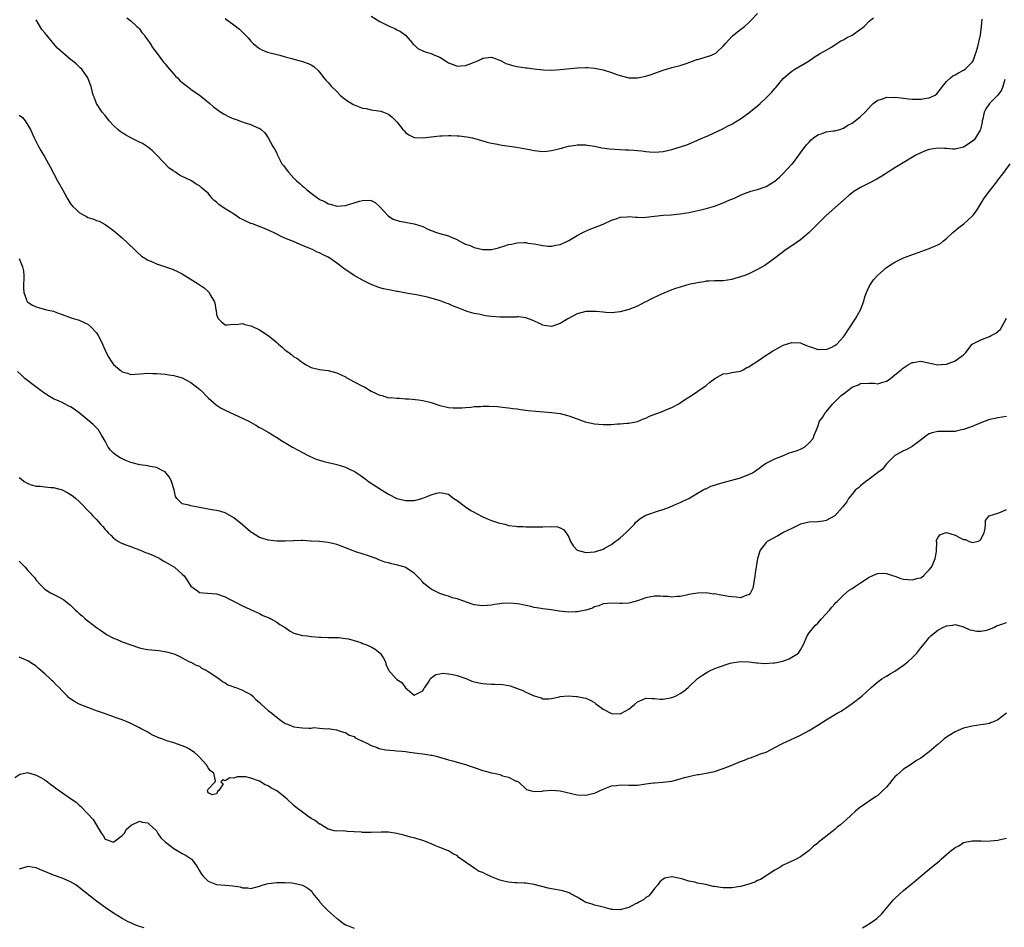
# Model space of a CAD drawing. Units: inches. Extents: x 2598000 to 2601000, y 1503000 to 1506000.
# Drawn here: x 2600289 to 2600518, y 1504999 to 1505211 of the extents above; entities that cross this region are included whole.
import ezdxf

# ---------------------------------------------------------------- set-up
doc = ezdxf.new("R2010")
doc.units = ezdxf.units.IN
doc.header["$MEASUREMENT"] = 0
doc.layers.add('LD25981503_10ft', color=7, linetype='Continuous')

msp = doc.modelspace()

# ---------------------------------------------------------------- linework, layer by layer
at = {"layer": 'LD25981503_10ft'}
for points, elevation in [([(2600371, 1505211.36), (2600373, 1505210.1), (2600375, 1505209.12), (2600375.33, 1505209), (2600376.47, 1505208.47), (2600377, 1505208.19), (2600377.8, 1505207.8), (2600379, 1505206.98), (2600380.67, 1505205), (2600380.81, 1505204.81), (2600381, 1505204.66), (2600381.88, 1505203.88), (2600383.21, 1505203.21), (2600383.79, 1505203), (2600385, 1505202.66), (2600385.63, 1505202.37), (2600387, 1505201.82), (2600388.29, 1505201), (2600389, 1505200.52), (2600390.08, 1505200.08), (2600391, 1505199.76), (2600391.81, 1505199.81), (2600393, 1505199.92), (2600394.46, 1505200.46), (2600395, 1505200.64), (2600395.85, 1505201), (2600396.61, 1505201.39), (2600397, 1505201.57), (2600398.23, 1505201.77), (2600399, 1505201.8), (2600400.76, 1505201.24), (2600401.25, 1505201), (2600402.37, 1505200.37), (2600403, 1505200.23), (2600403.89, 1505199.89), (2600405, 1505199.64), (2600407, 1505199.32), (2600407.31, 1505199.31), (2600409, 1505199.11), (2600411.11, 1505198.89), (2600413, 1505198.82), (2600415, 1505198.95), (2600419, 1505199.37), (2600421, 1505199.44), (2600421.38, 1505199.38), (2600423, 1505199.24), (2600425, 1505198.84), (2600427, 1505198.23), (2600428.22, 1505197.78), (2600429, 1505197.52), (2600431, 1505197.03), (2600433, 1505196.99), (2600435, 1505197.37), (2600436.23, 1505197.77), (2600439, 1505198.83), (2600441, 1505199.42), (2600443, 1505199.92), (2600444.37, 1505200.37), (2600446.05, 1505201), (2600446.75, 1505201.25), (2600447, 1505201.31), (2600448.31, 1505201.69), (2600449, 1505201.87), (2600449.86, 1505202.14), (2600451, 1505202.62), (2600451.24, 1505202.76), (2600451.53, 1505203), (2600453, 1505204.38), (2600453.53, 1505205), (2600455.19, 1505206.81), (2600457, 1505208.28), (2600457.92, 1505209), (2600459, 1505209.93), (2600459.54, 1505210.46), (2600461, 1505211.99)], 8510), ([(2600518.61, 1505196.61), (2600518.15, 1505195), (2600517.84, 1505194.16), (2600516.99, 1505193.01), (2600514.99, 1505191), (2600514.19, 1505189.81), (2600513.76, 1505189), (2600513.47, 1505187.47), (2600513.33, 1505187), (2600513.28, 1505186.72), (2600512.94, 1505185), (2600512.83, 1505184.83), (2600511.78, 1505183), (2600511.42, 1505182.58), (2600511, 1505182.16), (2600509, 1505180.88), (2600507, 1505180.42), (2600506.43, 1505180.43), (2600505, 1505180.52), (2600504.52, 1505180.52), (2600503, 1505180.64), (2600501, 1505180.32), (2600499.9, 1505179.9), (2600499, 1505179.57), (2600497.87, 1505179), (2600494.51, 1505177), (2600493, 1505176.08), (2600491, 1505174.8), (2600489.91, 1505174.09), (2600488.64, 1505173.36), (2600487, 1505172.48), (2600485, 1505171.45), (2600484.21, 1505171), (2600483.46, 1505170.54), (2600483, 1505170.2), (2600482.32, 1505169.68), (2600481, 1505168.55), (2600477, 1505164.94), (2600475, 1505163.03), (2600474.02, 1505161.98), (2600473.01, 1505161), (2600471, 1505159.27), (2600469, 1505157.85), (2600467.69, 1505157), (2600464.99, 1505155), (2600463.87, 1505154.13), (2600462.68, 1505153.32), (2600461, 1505152.34), (2600459, 1505151.38), (2600458.01, 1505151), (2600457.27, 1505150.73), (2600457, 1505150.62), (2600455.73, 1505150.27), (2600455, 1505150.02), (2600453, 1505149.74), (2600452.29, 1505149.71), (2600451, 1505149.71), (2600449.67, 1505149.67), (2600449, 1505149.61), (2600448.49, 1505149.51), (2600447, 1505149.29), (2600445, 1505148.83), (2600443, 1505148.28), (2600441.91, 1505147.91), (2600441, 1505147.62), (2600439.13, 1505146.87), (2600437.75, 1505146.25), (2600436.42, 1505145.58), (2600435, 1505144.85), (2600434.72, 1505144.72), (2600433, 1505143.82), (2600431, 1505143.01), (2600429, 1505142.47), (2600427.68, 1505142.32), (2600427, 1505142.28), (2600425.62, 1505142.38), (2600425, 1505142.39), (2600423.41, 1505142.58), (2600423, 1505142.6), (2600422.57, 1505142.57), (2600421, 1505142.6), (2600419, 1505142.07), (2600416.83, 1505140.83), (2600415, 1505139.76), (2600413, 1505139.12), (2600411.33, 1505139.33), (2600411, 1505139.4), (2600409.92, 1505139.92), (2600408.53, 1505140.53), (2600407, 1505141.08), (2600405.31, 1505141.31), (2600405, 1505141.3), (2600404.74, 1505141.26), (2600403, 1505141.26), (2600402.75, 1505141.25), (2600401, 1505141.29), (2600399, 1505141.45), (2600397.61, 1505141.6), (2600397, 1505141.71), (2600396.08, 1505141.92), (2600395, 1505142.1), (2600393.39, 1505142.61), (2600393, 1505142.71), (2600391, 1505143.52), (2600389.93, 1505143.93), (2600389, 1505144.33), (2600388.49, 1505144.49), (2600387.29, 1505145), (2600386.85, 1505145.15), (2600385, 1505145.67), (2600384.08, 1505145.92), (2600381.58, 1505146.42), (2600381, 1505146.51), (2600379.13, 1505146.87), (2600377.21, 1505147.21), (2600377, 1505147.26), (2600375.51, 1505147.51), (2600373.88, 1505147.88), (2600373, 1505148.1), (2600371, 1505148.86), (2600370.71, 1505149), (2600369, 1505149.9), (2600367.02, 1505151), (2600364.63, 1505152.63), (2600363, 1505153.83), (2600361.35, 1505155), (2600361, 1505155.2), (2600359.79, 1505155.79), (2600359, 1505156.21), (2600358.43, 1505156.43), (2600357.33, 1505157), (2600357.08, 1505157.08), (2600356.74, 1505157.26), (2600355, 1505157.93), (2600352.54, 1505159), (2600351.42, 1505159.42), (2600350.05, 1505160.05), (2600349, 1505160.57), (2600348.21, 1505161), (2600347, 1505161.55), (2600346.12, 1505161.88), (2600343.32, 1505163), (2600343, 1505163.1), (2600341.67, 1505163.67), (2600341, 1505164), (2600340.35, 1505164.35), (2600339.41, 1505165), (2600339, 1505165.24), (2600338.3, 1505165.7), (2600337, 1505166.5), (2600335.51, 1505167.51), (2600335, 1505168.07), (2600334.41, 1505168.41), (2600333.89, 1505169), (2600333, 1505170.12), (2600331.93, 1505171), (2600331.43, 1505171.43), (2600331, 1505171.88), (2600330.24, 1505172.24), (2600329.13, 1505173), (2600328.83, 1505173.17), (2600327, 1505174.06), (2600326.35, 1505174.35), (2600325.42, 1505175), (2600325.14, 1505175.14), (2600325, 1505175.26), (2600323.96, 1505175.96), (2600321.08, 1505179), (2600320.03, 1505180.03), (2600318.93, 1505180.93), (2600317.74, 1505181.74), (2600317, 1505182.05), (2600315, 1505183), (2600313.74, 1505183.74), (2600313, 1505184.16), (2600312.51, 1505184.51), (2600311.97, 1505185), (2600311, 1505185.92), (2600309.97, 1505187), (2600309.56, 1505187.56), (2600309, 1505188.25), (2600308.34, 1505189), (2600307.01, 1505191), (2600306.47, 1505192.47), (2600306.26, 1505193), (2600305.99, 1505194.01), (2600305.74, 1505195), (2600305.55, 1505195.55), (2600304.98, 1505196.98), (2600303.59, 1505199), (2600303.3, 1505199.3), (2600303, 1505199.56), (2600302.27, 1505200.27), (2600301.43, 1505201), (2600301, 1505201.31), (2600297.91, 1505203.91), (2600297.02, 1505205), (2600295.34, 1505207), (2600295.19, 1505207.19), (2600295, 1505207.53), (2600294.29, 1505208.29), (2600293, 1505210.56)], 8480), ([(2600314.11, 1505211), (2600315, 1505210.29), (2600316.41, 1505209), (2600316.7, 1505208.7), (2600317, 1505208.39), (2600317.59, 1505207.59), (2600318.09, 1505207), (2600318.46, 1505206.46), (2600319, 1505205.76), (2600319.54, 1505205), (2600320.1, 1505204.1), (2600320.95, 1505203), (2600322.65, 1505200.65), (2600323, 1505200.27), (2600323.55, 1505199.55), (2600324, 1505199), (2600325, 1505197.86), (2600325.42, 1505197.42), (2600325.85, 1505197), (2600326.41, 1505196.41), (2600327, 1505195.89), (2600328.22, 1505195), (2600329, 1505194.38), (2600331.01, 1505193), (2600332.13, 1505192.13), (2600333.41, 1505191), (2600334.29, 1505190.29), (2600336.01, 1505189), (2600336.61, 1505188.61), (2600337.93, 1505187.93), (2600339, 1505187.47), (2600339.36, 1505187.36), (2600340.35, 1505187), (2600341, 1505186.76), (2600341.4, 1505186.6), (2600343, 1505186.14), (2600344.61, 1505185.39), (2600345, 1505185.26), (2600345.36, 1505185), (2600346.19, 1505184.19), (2600347.03, 1505183.03), (2600348.13, 1505181), (2600348.46, 1505180.46), (2600349, 1505179.43), (2600349.13, 1505179.13), (2600349.16, 1505179), (2600349.32, 1505178.68), (2600350.22, 1505177), (2600350.55, 1505176.55), (2600351.43, 1505175.43), (2600351.73, 1505175), (2600353, 1505173.6), (2600353.62, 1505173), (2600354.39, 1505172.39), (2600355, 1505171.75), (2600355.49, 1505171.49), (2600355.9, 1505171), (2600357, 1505170.14), (2600358.59, 1505169), (2600358.84, 1505168.84), (2600359, 1505168.7), (2600360.21, 1505168.21), (2600361, 1505167.67), (2600361.55, 1505167.55), (2600363, 1505167.13), (2600365, 1505167.28), (2600367, 1505167.88), (2600368.31, 1505168.31), (2600369, 1505168.47), (2600370.54, 1505168.54), (2600371, 1505168.44), (2600371.93, 1505167.93), (2600372.91, 1505167), (2600373, 1505166.93), (2600373.92, 1505165.92), (2600374.77, 1505165), (2600375, 1505164.82), (2600376.11, 1505164.11), (2600377.61, 1505163.61), (2600379, 1505163.35), (2600379.31, 1505163.31), (2600381, 1505163), (2600383, 1505162.4), (2600384.23, 1505161.77), (2600386.23, 1505161), (2600387, 1505160.72), (2600389, 1505160.2), (2600389.79, 1505159.79), (2600391, 1505159.35), (2600391.19, 1505159.19), (2600393, 1505158.29), (2600394.03, 1505157.97), (2600395, 1505157.5), (2600397, 1505157.04), (2600399, 1505157), (2600400.63, 1505157.37), (2600402.15, 1505157.85), (2600403, 1505158.19), (2600403.7, 1505158.3), (2600405, 1505158.61), (2600406.66, 1505158.66), (2600407, 1505158.63), (2600407.47, 1505158.53), (2600409, 1505158.37), (2600409.85, 1505158.15), (2600411, 1505157.97), (2600412.18, 1505157.82), (2600413, 1505157.78), (2600414.01, 1505158.01), (2600415, 1505158.17), (2600415.59, 1505158.41), (2600417, 1505159.13), (2600419, 1505160.29), (2600420.31, 1505161), (2600420.77, 1505161.23), (2600422.16, 1505161.84), (2600423, 1505162.14), (2600423.6, 1505162.4), (2600425, 1505162.93), (2600427, 1505163.83), (2600428.26, 1505164.26), (2600429, 1505164.54), (2600430.65, 1505164.65), (2600431, 1505164.72), (2600432.54, 1505164.54), (2600433, 1505164.57), (2600434.51, 1505164.51), (2600435, 1505164.54), (2600437, 1505164.76), (2600439, 1505165.02), (2600440.87, 1505165.13), (2600443, 1505165.31), (2600445, 1505165.64), (2600447.77, 1505166.23), (2600449.37, 1505166.63), (2600451, 1505167.15), (2600453, 1505167.87), (2600454.57, 1505168.57), (2600455, 1505168.73), (2600455.61, 1505169), (2600456.56, 1505169.44), (2600457, 1505169.69), (2600457.94, 1505170.06), (2600459.41, 1505170.59), (2600461, 1505170.98), (2600463, 1505171.67), (2600465, 1505172.92), (2600466.11, 1505173.89), (2600467, 1505174.7), (2600469, 1505176.86), (2600469.12, 1505177), (2600470.63, 1505179), (2600471, 1505179.55), (2600472.1, 1505181), (2600472.5, 1505181.5), (2600473, 1505182.05), (2600473.47, 1505182.53), (2600474.06, 1505183), (2600475, 1505183.72), (2600476.08, 1505184.08), (2600477, 1505184.45), (2600478.63, 1505184.63), (2600479, 1505184.7), (2600480.15, 1505185), (2600481, 1505185.26), (2600482.02, 1505185.98), (2600483, 1505186.46), (2600483.31, 1505186.69), (2600483.77, 1505187), (2600485, 1505188.03), (2600486.08, 1505189), (2600487.43, 1505190.57), (2600487.94, 1505191), (2600489, 1505191.84), (2600490.14, 1505192.14), (2600491, 1505192.51), (2600492.46, 1505192.46), (2600493, 1505192.53), (2600494.34, 1505192.34), (2600495, 1505192.29), (2600496.15, 1505192.15), (2600497, 1505192.07), (2600498.07, 1505192.07), (2600499, 1505192.05), (2600500.31, 1505192.31), (2600501, 1505192.37), (2600502.33, 1505193), (2600502.72, 1505193.28), (2600503, 1505193.59), (2600503.62, 1505194.38), (2600504.06, 1505195), (2600505, 1505196.15), (2600505.92, 1505197), (2600506.52, 1505197.48), (2600507, 1505197.72), (2600507.8, 1505198.2), (2600509, 1505198.77), (2600509.35, 1505199), (2600511, 1505200.64), (2600511.22, 1505201), (2600511.65, 1505202.35), (2600511.92, 1505203), (2600512.29, 1505204.29), (2600512.92, 1505207), (2600513.16, 1505209), (2600513.32, 1505210.68)], 8490), ([(2600337, 1505210.82), (2600339, 1505209.34), (2600340.31, 1505208.31), (2600341.36, 1505207.36), (2600342.34, 1505206.34), (2600343, 1505205.52), (2600343.49, 1505205), (2600344.33, 1505204.33), (2600345, 1505203.83), (2600345.54, 1505203.54), (2600346.88, 1505203), (2600349.72, 1505202.28), (2600351, 1505201.9), (2600352.5, 1505201.5), (2600353, 1505201.35), (2600354.44, 1505201), (2600355, 1505200.82), (2600356.33, 1505200.33), (2600357, 1505200.01), (2600357.63, 1505199.63), (2600358.68, 1505198.68), (2600359, 1505198.35), (2600360, 1505197), (2600360.44, 1505196.44), (2600361, 1505195.91), (2600361.76, 1505195), (2600363, 1505193.79), (2600363.76, 1505193), (2600364.4, 1505192.4), (2600365.58, 1505191.58), (2600366.52, 1505191), (2600366.81, 1505190.81), (2600367, 1505190.72), (2600367.42, 1505190.58), (2600369, 1505189.98), (2600369.83, 1505189.83), (2600371, 1505189.58), (2600372.71, 1505189.29), (2600373.23, 1505189.23), (2600373.89, 1505189), (2600374.68, 1505188.68), (2600375, 1505188.51), (2600375.87, 1505187.87), (2600376.77, 1505187), (2600377, 1505186.75), (2600378.39, 1505185), (2600378.65, 1505184.65), (2600379, 1505184.3), (2600379.76, 1505183.76), (2600381, 1505183.13), (2600381.11, 1505183.11), (2600383.07, 1505183.07), (2600385, 1505183.3), (2600387, 1505183.46), (2600387.52, 1505183.52), (2600389, 1505183.54), (2600389.59, 1505183.59), (2600391, 1505183.53), (2600391.52, 1505183.52), (2600393.28, 1505183.28), (2600394.59, 1505183), (2600395.13, 1505182.87), (2600398.04, 1505182.04), (2600399, 1505181.82), (2600400.46, 1505181.54), (2600401, 1505181.42), (2600404.87, 1505180.87), (2600406.57, 1505180.57), (2600407, 1505180.47), (2600408.23, 1505180.23), (2600409, 1505180.05), (2600411, 1505179.84), (2600411.89, 1505179.89), (2600413, 1505180.07), (2600414.37, 1505180.37), (2600415, 1505180.58), (2600416.93, 1505181.07), (2600418.66, 1505181.34), (2600419, 1505181.37), (2600420.61, 1505181.39), (2600421, 1505181.38), (2600421.32, 1505181.32), (2600423, 1505181.07), (2600424.72, 1505180.72), (2600426.49, 1505180.49), (2600429, 1505180.31), (2600430.27, 1505180.27), (2600431, 1505180.2), (2600432.18, 1505180.18), (2600433, 1505180.06), (2600434.01, 1505180.01), (2600435, 1505179.82), (2600435.79, 1505179.79), (2600437, 1505179.67), (2600439, 1505179.87), (2600441, 1505180.35), (2600443.26, 1505181), (2600444.56, 1505181.44), (2600446.13, 1505182.13), (2600447, 1505182.5), (2600447.32, 1505182.68), (2600449.6, 1505183.6), (2600452.88, 1505185.12), (2600453, 1505185.17), (2600454.15, 1505185.85), (2600455, 1505186.24), (2600455.46, 1505186.54), (2600457, 1505187.45), (2600459, 1505188.89), (2600461, 1505190.5), (2600461.57, 1505191), (2600463, 1505192.35), (2600464.32, 1505193.68), (2600465, 1505194.52), (2600465.24, 1505194.76), (2600467, 1505196.83), (2600468.12, 1505197.88), (2600469, 1505198.58), (2600469.66, 1505199), (2600473, 1505200.99), (2600474.2, 1505201.8), (2600475.42, 1505202.58), (2600478.19, 1505204.19), (2600479, 1505204.68), (2600480.39, 1505205.61), (2600481, 1505205.86), (2600481.7, 1505206.3), (2600483.02, 1505206.98), (2600485, 1505208.35), (2600485.81, 1505209), (2600487, 1505210.23), (2600488.01, 1505211)], 8500), ([(2600289, 1505188.35), (2600289.77, 1505187.77), (2600290.44, 1505187), (2600291.61, 1505185), (2600292.51, 1505183), (2600293.34, 1505181.34), (2600294.06, 1505180.06), (2600295, 1505178.52), (2600296.24, 1505176.24), (2600297.97, 1505173), (2600299.09, 1505171), (2600300.18, 1505169), (2600301, 1505167.68), (2600301.52, 1505167), (2600302.31, 1505166.31), (2600303, 1505165.65), (2600304.08, 1505165), (2600304.69, 1505164.69), (2600305, 1505164.5), (2600306.18, 1505164.18), (2600307, 1505163.77), (2600307.61, 1505163.61), (2600309, 1505162.88), (2600311, 1505161.47), (2600311.56, 1505161), (2600313, 1505159.74), (2600315.89, 1505157), (2600316.44, 1505156.44), (2600317.5, 1505155.5), (2600318.28, 1505155), (2600319, 1505154.57), (2600319.7, 1505154.3), (2600321, 1505153.67), (2600324.5, 1505152.5), (2600325, 1505152.3), (2600325.91, 1505151.91), (2600327, 1505151.35), (2600327.61, 1505151), (2600330.71, 1505149), (2600332.07, 1505148.07), (2600333.13, 1505147.13), (2600333.25, 1505147), (2600333.53, 1505146.47), (2600334.46, 1505145), (2600334.62, 1505144.62), (2600334.81, 1505143), (2600334.86, 1505142.86), (2600335, 1505141.91), (2600335.28, 1505141), (2600336.16, 1505140.16), (2600337, 1505139.48), (2600337.44, 1505139.44), (2600339, 1505139.64), (2600339.58, 1505139.58), (2600341, 1505139.75), (2600341.54, 1505139.54), (2600343, 1505139.25), (2600343.18, 1505139.18), (2600345, 1505138.33), (2600347, 1505136.96), (2600348.1, 1505136.1), (2600349, 1505135.33), (2600349.19, 1505135.19), (2600349.4, 1505135), (2600350.27, 1505134.27), (2600351, 1505133.58), (2600351.84, 1505133), (2600352.5, 1505132.5), (2600353, 1505132.04), (2600353.68, 1505131.68), (2600355, 1505130.66), (2600355.83, 1505130.17), (2600357, 1505129.52), (2600359, 1505129.09), (2600359.68, 1505129), (2600361, 1505128.86), (2600363, 1505128.28), (2600365, 1505127.32), (2600365.2, 1505127.2), (2600367, 1505126.23), (2600369, 1505125.18), (2600369.42, 1505125), (2600370.41, 1505124.41), (2600371, 1505124.01), (2600373, 1505123.11), (2600373.52, 1505123), (2600375, 1505122.48), (2600375.47, 1505122.53), (2600377, 1505122.35), (2600377.63, 1505122.37), (2600379, 1505122.23), (2600379.79, 1505122.21), (2600382, 1505122), (2600383, 1505121.88), (2600385, 1505121.38), (2600387, 1505120.67), (2600388.35, 1505120.35), (2600389, 1505120.21), (2600390.12, 1505120.12), (2600392.14, 1505120.14), (2600393, 1505120.24), (2600394.31, 1505120.31), (2600395, 1505120.41), (2600396.47, 1505120.47), (2600397, 1505120.5), (2600398.5, 1505120.5), (2600400.42, 1505120.42), (2600401, 1505120.34), (2600402.22, 1505120.22), (2600403, 1505120.13), (2600403.98, 1505119.98), (2600405, 1505119.87), (2600405.75, 1505119.75), (2600407.54, 1505119.54), (2600409.36, 1505119.36), (2600413, 1505119.06), (2600415, 1505118.79), (2600417, 1505118.29), (2600419, 1505117.57), (2600420.87, 1505116.87), (2600423, 1505116.37), (2600425, 1505116.22), (2600426.27, 1505116.27), (2600427, 1505116.27), (2600428.39, 1505116.39), (2600429, 1505116.41), (2600430.58, 1505116.58), (2600431, 1505116.58), (2600433, 1505116.97), (2600434.45, 1505117.55), (2600435, 1505117.75), (2600435.84, 1505118.16), (2600439, 1505119.35), (2600439.64, 1505119.64), (2600441, 1505120.21), (2600442.48, 1505121), (2600443, 1505121.3), (2600444, 1505122), (2600445, 1505122.6), (2600445.23, 1505122.77), (2600445.61, 1505123), (2600448.56, 1505125), (2600449, 1505125.34), (2600449.88, 1505126.12), (2600451.04, 1505127), (2600453, 1505128.08), (2600454.11, 1505128.11), (2600455, 1505128.35), (2600456.59, 1505128.59), (2600457, 1505128.7), (2600457.65, 1505129), (2600458.5, 1505129.5), (2600459, 1505129.71), (2600459.74, 1505130.26), (2600460.96, 1505131), (2600463, 1505132.4), (2600463.98, 1505133), (2600464.59, 1505133.41), (2600465, 1505133.65), (2600465.9, 1505134.1), (2600467, 1505134.7), (2600469, 1505135.36), (2600471, 1505135.26), (2600471.62, 1505135), (2600473, 1505134.45), (2600473.82, 1505134.18), (2600475, 1505133.7), (2600476.21, 1505133.79), (2600477, 1505133.73), (2600478.3, 1505134.3), (2600479, 1505134.63), (2600479.21, 1505134.79), (2600479.44, 1505135), (2600481, 1505136.65), (2600481.27, 1505137), (2600481.92, 1505138.08), (2600482.6, 1505139), (2600483.88, 1505141), (2600484.25, 1505141.75), (2600484.96, 1505143), (2600485.74, 1505145), (2600485.97, 1505146.03), (2600486.38, 1505147), (2600487, 1505148.39), (2600487.35, 1505149), (2600488.04, 1505149.96), (2600489, 1505151.07), (2600491, 1505152.82), (2600492.32, 1505153.68), (2600493, 1505154.1), (2600493.59, 1505154.41), (2600495, 1505155.06), (2600501, 1505157.25), (2600501.48, 1505157.48), (2600503, 1505158.09), (2600503.58, 1505158.42), (2600504.27, 1505159), (2600505, 1505159.56), (2600506.49, 1505161), (2600507.88, 1505162.12), (2600509.01, 1505162.99), (2600511, 1505164.76), (2600511.22, 1505165), (2600511.99, 1505166.01), (2600512.61, 1505167), (2600513.81, 1505169), (2600515, 1505170.64), (2600516.94, 1505173.06), (2600517, 1505173.15), (2600518.42, 1505175), (2600519.84, 1505177)], 8470), ([(2600289, 1505154.95), (2600289.82, 1505153), (2600290.02, 1505152.02), (2600290.09, 1505151), (2600290.07, 1505150.07), (2600290.02, 1505149), (2600290.03, 1505148.03), (2600290.08, 1505147), (2600290.74, 1505145.26), (2600290.82, 1505145), (2600291, 1505144.78), (2600292.08, 1505144.08), (2600293, 1505143.63), (2600293.48, 1505143.48), (2600295.37, 1505143), (2600297, 1505142.62), (2600297.68, 1505142.32), (2600299, 1505141.89), (2600301.09, 1505141.09), (2600303, 1505140.53), (2600305, 1505139.6), (2600305.72, 1505139), (2600307, 1505137.61), (2600307.41, 1505137), (2600307.94, 1505135.94), (2600308.43, 1505135), (2600309.17, 1505133.17), (2600309.87, 1505131.87), (2600310.41, 1505131), (2600311, 1505130.23), (2600312.42, 1505129), (2600312.76, 1505128.76), (2600313, 1505128.53), (2600314.22, 1505128.22), (2600315, 1505127.91), (2600318.1, 1505128.1), (2600319, 1505128.23), (2600320.12, 1505128.13), (2600321, 1505128.16), (2600322.02, 1505128.02), (2600323, 1505127.96), (2600323.85, 1505127.85), (2600325, 1505127.67), (2600325.54, 1505127.54), (2600327, 1505127.1), (2600329, 1505126.05), (2600331, 1505124.45), (2600331.75, 1505123.75), (2600332.46, 1505123), (2600333, 1505122.5), (2600334.87, 1505120.87), (2600336.08, 1505120.08), (2600337, 1505119.56), (2600341.53, 1505117.53), (2600342.51, 1505117), (2600344.12, 1505116.12), (2600345, 1505115.59), (2600345.39, 1505115.39), (2600347, 1505114.47), (2600349, 1505113.24), (2600350.37, 1505112.37), (2600352.68, 1505111), (2600355, 1505109.75), (2600356.35, 1505109), (2600356.78, 1505108.78), (2600358.17, 1505108.17), (2600359.71, 1505107.71), (2600361, 1505107.4), (2600361.35, 1505107.35), (2600363, 1505106.97), (2600365, 1505106.35), (2600366.29, 1505105.71), (2600367, 1505105.4), (2600368.47, 1505104.47), (2600369.62, 1505103.62), (2600370.4, 1505103), (2600372.28, 1505101.72), (2600373.37, 1505101), (2600374.39, 1505100.39), (2600375, 1505099.99), (2600377, 1505098.98), (2600379, 1505098.53), (2600379.48, 1505098.52), (2600381, 1505098.57), (2600381.39, 1505098.61), (2600382.78, 1505099), (2600383, 1505099.07), (2600385, 1505099.88), (2600386.23, 1505100.23), (2600387, 1505100.41), (2600388.2, 1505100.2), (2600389, 1505100), (2600389.53, 1505099.53), (2600390.26, 1505099), (2600391, 1505098.53), (2600393, 1505097.08), (2600394.22, 1505096.22), (2600395, 1505095.81), (2600395.51, 1505095.51), (2600397, 1505094.73), (2600398.21, 1505094.21), (2600399, 1505093.9), (2600400.63, 1505093.37), (2600402.16, 1505093), (2600402.82, 1505092.82), (2600403, 1505092.75), (2600404.58, 1505092.58), (2600405, 1505092.46), (2600406.47, 1505092.47), (2600407, 1505092.44), (2600408.43, 1505092.43), (2600409, 1505092.45), (2600410.41, 1505092.41), (2600411, 1505092.44), (2600413, 1505092.47), (2600414.39, 1505092.39), (2600415, 1505092.21), (2600415.78, 1505091.78), (2600416.38, 1505091), (2600417, 1505090.02), (2600417.46, 1505089), (2600418.02, 1505088.02), (2600419, 1505086.99), (2600421, 1505086.43), (2600423, 1505086.61), (2600423.32, 1505086.68), (2600425, 1505087.2), (2600425.49, 1505087.49), (2600427, 1505088.31), (2600427.86, 1505089), (2600428.53, 1505089.47), (2600429, 1505089.85), (2600430.32, 1505091), (2600432.31, 1505093), (2600432.59, 1505093.41), (2600433, 1505093.84), (2600433.62, 1505094.38), (2600435, 1505095.12), (2600438.19, 1505096.19), (2600439, 1505096.45), (2600440.47, 1505097), (2600442.21, 1505097.79), (2600443, 1505098.09), (2600443.6, 1505098.4), (2600445, 1505099.01), (2600447, 1505100.26), (2600448.36, 1505101), (2600448.76, 1505101.24), (2600449, 1505101.3), (2600450.13, 1505101.86), (2600451, 1505102.1), (2600451.63, 1505102.37), (2600453, 1505102.74), (2600455, 1505103.25), (2600457, 1505103.82), (2600458.38, 1505104.38), (2600459, 1505104.58), (2600459.85, 1505105), (2600460.54, 1505105.46), (2600461.65, 1505106.35), (2600462.62, 1505107), (2600463, 1505107.28), (2600463.45, 1505107.45), (2600465, 1505108.29), (2600467.03, 1505109), (2600468.37, 1505109.63), (2600469, 1505109.8), (2600470.23, 1505110.23), (2600471, 1505110.54), (2600471.96, 1505111), (2600473, 1505111.98), (2600473.96, 1505113), (2600474.2, 1505113.8), (2600474.7, 1505115), (2600475, 1505115.78), (2600475.41, 1505117), (2600476.12, 1505117.88), (2600476.78, 1505119), (2600477, 1505119.23), (2600478.46, 1505121), (2600479, 1505121.55), (2600480.5, 1505123), (2600481, 1505123.41), (2600483, 1505124.92), (2600483.18, 1505125), (2600484.5, 1505125.5), (2600485, 1505125.79), (2600487, 1505125.88), (2600488.15, 1505125.85), (2600489, 1505125.74), (2600489.94, 1505126.06), (2600491, 1505126.32), (2600491.39, 1505126.61), (2600491.98, 1505127), (2600493, 1505127.79), (2600494.47, 1505129), (2600494.74, 1505129.26), (2600495.91, 1505130.09), (2600497, 1505130.67), (2600497.27, 1505130.73), (2600499, 1505131.01), (2600501.53, 1505130.47), (2600503, 1505130.14), (2600503.77, 1505130.23), (2600505, 1505130.34), (2600506.87, 1505131), (2600507, 1505131.06), (2600509, 1505132.48), (2600509.52, 1505133), (2600511.01, 1505135), (2600513, 1505136), (2600515, 1505136.77), (2600515.42, 1505137), (2600516.47, 1505137.53), (2600517.55, 1505138.45), (2600517.93, 1505139), (2600518.97, 1505141)], 8460), ([(2600519, 1505118.09), (2600517, 1505117.83), (2600516.33, 1505117.67), (2600515, 1505117.39), (2600513, 1505116.65), (2600511, 1505115.8), (2600509, 1505115.09), (2600508.52, 1505115), (2600507.28, 1505114.72), (2600507, 1505114.64), (2600505.37, 1505114.63), (2600505, 1505114.62), (2600503.37, 1505114.63), (2600503, 1505114.61), (2600501.66, 1505114.34), (2600501, 1505114.07), (2600500.31, 1505113.69), (2600499.5, 1505113), (2600497.62, 1505111.62), (2600497, 1505111.15), (2600495.65, 1505110.35), (2600495, 1505110.09), (2600493.11, 1505109.11), (2600492.94, 1505109), (2600491, 1505107.07), (2600490.13, 1505105.87), (2600489, 1505105.07), (2600488.93, 1505105), (2600487, 1505103.54), (2600486.25, 1505103), (2600485, 1505101.99), (2600484.49, 1505101.51), (2600483.84, 1505101), (2600483, 1505100), (2600482.2, 1505099), (2600481.8, 1505098.2), (2600481, 1505097.3), (2600480.77, 1505097), (2600479.02, 1505094.98), (2600477, 1505093.89), (2600476.27, 1505093.73), (2600475, 1505093.6), (2600473, 1505093.51), (2600471, 1505093.06), (2600469, 1505092.03), (2600467, 1505091.06), (2600466.85, 1505091), (2600465.72, 1505090.28), (2600464.4, 1505089.6), (2600463.27, 1505089), (2600463, 1505088.73), (2600461.63, 1505087), (2600460.97, 1505085.03), (2600460.41, 1505081.59), (2600460.38, 1505081), (2600460.05, 1505079), (2600459.87, 1505078.13), (2600459.35, 1505077), (2600459, 1505076.58), (2600458.49, 1505076.49), (2600457, 1505075.88), (2600456.05, 1505076.05), (2600455, 1505076.08), (2600454.21, 1505076.21), (2600453, 1505076.45), (2600452.47, 1505076.47), (2600451, 1505076.78), (2600450.76, 1505076.76), (2600449, 1505077), (2600447, 1505076.97), (2600445, 1505076.65), (2600444.47, 1505076.47), (2600443, 1505076.21), (2600442.16, 1505076.16), (2600441, 1505076.05), (2600440.2, 1505076.2), (2600439, 1505076.2), (2600438.28, 1505076.28), (2600437, 1505076.26), (2600436.12, 1505076.12), (2600435, 1505075.9), (2600433.27, 1505075.27), (2600433, 1505075.16), (2600431.31, 1505074.69), (2600431, 1505074.65), (2600429.43, 1505074.57), (2600429, 1505074.57), (2600427, 1505074.65), (2600425, 1505074.45), (2600423.99, 1505074.01), (2600423, 1505073.78), (2600422.52, 1505073.48), (2600420.97, 1505073.03), (2600419, 1505072.6), (2600418.62, 1505072.62), (2600417, 1505072.55), (2600414.78, 1505072.78), (2600412.94, 1505073.06), (2600411, 1505073.29), (2600410.61, 1505073.39), (2600409, 1505073.61), (2600408.15, 1505073.85), (2600407, 1505074.07), (2600405.6, 1505074.4), (2600405, 1505074.48), (2600403.36, 1505074.64), (2600401.46, 1505074.54), (2600401, 1505074.46), (2600399.71, 1505074.29), (2600399, 1505074.14), (2600397, 1505073.99), (2600395, 1505074.22), (2600393, 1505074.91), (2600392.79, 1505075), (2600391, 1505075.62), (2600389.9, 1505075.9), (2600389, 1505076.23), (2600388.38, 1505076.38), (2600387, 1505076.89), (2600385, 1505077.89), (2600383.54, 1505079), (2600383.25, 1505079.25), (2600383, 1505079.51), (2600382.3, 1505080.3), (2600381, 1505081.63), (2600379, 1505082.96), (2600378.88, 1505083), (2600377.43, 1505083.43), (2600375.78, 1505083.78), (2600375, 1505084.02), (2600374.18, 1505084.18), (2600373, 1505084.68), (2600372.75, 1505084.75), (2600372.14, 1505085), (2600371, 1505085.43), (2600370.35, 1505085.65), (2600367.42, 1505086.58), (2600367, 1505086.73), (2600366.81, 1505086.81), (2600365, 1505087.5), (2600363, 1505088.29), (2600361, 1505088.77), (2600358.96, 1505088.96), (2600357, 1505089.1), (2600356.9, 1505089.1), (2600355, 1505089.22), (2600354.8, 1505089.2), (2600353, 1505089.19), (2600352.83, 1505089.17), (2600351, 1505089.1), (2600349, 1505089.1), (2600347, 1505089.32), (2600346.52, 1505089.48), (2600345, 1505089.94), (2600343.25, 1505091), (2600343, 1505091.18), (2600341, 1505092.86), (2600339, 1505094.5), (2600337, 1505095.69), (2600335.95, 1505095.95), (2600335, 1505096.24), (2600334.32, 1505096.32), (2600333, 1505096.52), (2600331, 1505096.9), (2600329, 1505097.31), (2600328.52, 1505097.48), (2600327, 1505097.78), (2600325.76, 1505099), (2600325.45, 1505099.45), (2600325.09, 1505101), (2600324.5, 1505103), (2600324.01, 1505104.01), (2600323.2, 1505105), (2600323, 1505105.21), (2600322.62, 1505105.38), (2600321, 1505106.27), (2600319.52, 1505106.48), (2600319, 1505106.61), (2600317.14, 1505106.86), (2600315, 1505107.42), (2600313.86, 1505107.86), (2600313, 1505108.24), (2600312.5, 1505108.5), (2600311.68, 1505109), (2600311, 1505109.54), (2600310.3, 1505110.3), (2600309.76, 1505111), (2600309, 1505112.36), (2600308.79, 1505112.79), (2600308.09, 1505113.91), (2600307.46, 1505115), (2600307.25, 1505115.25), (2600307, 1505115.51), (2600306.22, 1505116.22), (2600305.34, 1505117), (2600303, 1505118.99), (2600301.83, 1505119.83), (2600301, 1505120.34), (2600300.55, 1505120.55), (2600299.72, 1505121), (2600299, 1505121.34), (2600298.3, 1505121.7), (2600297, 1505122.27), (2600295.71, 1505123), (2600295.28, 1505123.28), (2600295, 1505123.49), (2600294.1, 1505124.1), (2600292.88, 1505125), (2600290.36, 1505127), (2600289.66, 1505127.66), (2600288.6, 1505128.6)], 8450), ([(2600289, 1505103.87), (2600289.52, 1505103.52), (2600290.2, 1505103), (2600291, 1505102.5), (2600291.79, 1505102.21), (2600293, 1505101.87), (2600293.89, 1505101.88), (2600295, 1505101.72), (2600296.41, 1505101.59), (2600297, 1505101.59), (2600299, 1505101.05), (2600300.37, 1505100.37), (2600301, 1505099.98), (2600301.57, 1505099.57), (2600302.24, 1505099), (2600303, 1505098.29), (2600305.62, 1505095.61), (2600306.16, 1505095), (2600307, 1505094.1), (2600307.94, 1505093), (2600308.46, 1505092.46), (2600309, 1505091.82), (2600309.41, 1505091.41), (2600309.75, 1505091), (2600310.4, 1505090.4), (2600311, 1505089.78), (2600312.14, 1505089), (2600312.69, 1505088.69), (2600314.12, 1505088.12), (2600315, 1505087.86), (2600315.59, 1505087.59), (2600317, 1505087.09), (2600317.05, 1505087.05), (2600318.44, 1505086.44), (2600319, 1505086.28), (2600320.27, 1505085.73), (2600321.77, 1505085), (2600322.53, 1505084.53), (2600323, 1505084.27), (2600325.2, 1505083), (2600327, 1505081.37), (2600327.44, 1505081), (2600328.09, 1505080.09), (2600329, 1505078.6), (2600330.53, 1505077.47), (2600331, 1505077.11), (2600331.87, 1505077), (2600335, 1505076.77), (2600337, 1505076.12), (2600337.72, 1505075.72), (2600339.09, 1505075), (2600341, 1505074.04), (2600344.46, 1505072.46), (2600345, 1505072.22), (2600345.79, 1505071.79), (2600347, 1505071.32), (2600347.2, 1505071.2), (2600347.63, 1505071), (2600349, 1505070.21), (2600349.7, 1505069.7), (2600350.93, 1505069), (2600352.14, 1505068.14), (2600353, 1505067.64), (2600355, 1505067.1), (2600356.11, 1505067), (2600357, 1505066.88), (2600359, 1505066.68), (2600359.31, 1505066.69), (2600361, 1505066.63), (2600361.33, 1505066.67), (2600363.35, 1505066.65), (2600365, 1505066.42), (2600365.71, 1505066.29), (2600367, 1505065.92), (2600368.57, 1505065.43), (2600369, 1505065.27), (2600369.72, 1505065), (2600370.63, 1505064.63), (2600371, 1505064.42), (2600371.95, 1505063.95), (2600373.07, 1505063), (2600373.84, 1505061.84), (2600374.31, 1505061), (2600374.45, 1505060.45), (2600375, 1505059.1), (2600375.06, 1505059), (2600376.85, 1505057), (2600376.94, 1505056.94), (2600377, 1505056.88), (2600378.15, 1505056.15), (2600379, 1505054.94), (2600379.56, 1505054.44), (2600381, 1505053.22), (2600383, 1505054.18), (2600383.28, 1505054.72), (2600383.51, 1505055), (2600384.47, 1505056.47), (2600384.76, 1505057), (2600384.86, 1505057.14), (2600385, 1505057.2), (2600386.02, 1505057.98), (2600387, 1505058.18), (2600387.71, 1505058.29), (2600389, 1505058.2), (2600389.99, 1505058.01), (2600391, 1505057.76), (2600393.25, 1505057), (2600394.48, 1505056.48), (2600396.06, 1505056.06), (2600397, 1505055.92), (2600397.86, 1505055.86), (2600399, 1505055.79), (2600399.8, 1505055.8), (2600401.7, 1505055.7), (2600403.37, 1505055.37), (2600406.31, 1505054.31), (2600407, 1505053.89), (2600408.94, 1505053.06), (2600410.59, 1505052.59), (2600411, 1505052.34), (2600412.38, 1505052.38), (2600413, 1505052.45), (2600414.84, 1505052.84), (2600415, 1505052.91), (2600416.97, 1505053.03), (2600418.85, 1505052.85), (2600419, 1505052.87), (2600420.54, 1505052.54), (2600421, 1505052.47), (2600422.02, 1505052.02), (2600423, 1505051.47), (2600423.27, 1505051.27), (2600423.58, 1505051), (2600425, 1505049.95), (2600426.94, 1505048.94), (2600427, 1505048.92), (2600429, 1505048.86), (2600429.31, 1505049), (2600431, 1505049.97), (2600431.59, 1505050.41), (2600432.3, 1505051), (2600433, 1505051.66), (2600434.12, 1505052.12), (2600435, 1505052.51), (2600436.41, 1505052.41), (2600437, 1505052.4), (2600438.28, 1505052.28), (2600439, 1505052.26), (2600441, 1505052.62), (2600441.86, 1505053), (2600443, 1505053.61), (2600443.85, 1505054.15), (2600444.84, 1505055), (2600447, 1505057.09), (2600448.16, 1505057.84), (2600449, 1505058.44), (2600449.4, 1505058.6), (2600450.13, 1505059), (2600451.65, 1505059.65), (2600454.64, 1505060.64), (2600455, 1505060.72), (2600457, 1505061.02), (2600459, 1505060.97), (2600460.73, 1505060.73), (2600461, 1505060.75), (2600462.6, 1505060.6), (2600464.73, 1505060.73), (2600465, 1505060.75), (2600466.85, 1505061.15), (2600468.36, 1505061.64), (2600469, 1505062.02), (2600470.5, 1505063), (2600471, 1505063.75), (2600471.68, 1505065), (2600472.53, 1505067), (2600473, 1505067.69), (2600474.03, 1505069), (2600474.49, 1505069.51), (2600475, 1505070), (2600475.89, 1505071), (2600477.72, 1505073), (2600478.28, 1505073.72), (2600479, 1505074.46), (2600479.25, 1505074.75), (2600479.54, 1505075), (2600481, 1505076.52), (2600482.36, 1505077.64), (2600483, 1505078.02), (2600483.56, 1505078.44), (2600485, 1505079.37), (2600487, 1505080.7), (2600487.71, 1505081), (2600488.58, 1505081.42), (2600489, 1505081.57), (2600490.41, 1505081.59), (2600491, 1505081.57), (2600492.63, 1505081), (2600493, 1505080.9), (2600494.4, 1505080.4), (2600495, 1505080.26), (2600497, 1505080.03), (2600498.43, 1505080.43), (2600499, 1505080.57), (2600499.63, 1505081), (2600500.29, 1505081.71), (2600501, 1505082.4), (2600501.48, 1505083), (2600501.9, 1505083.9), (2600502.38, 1505085), (2600502.65, 1505086.65), (2600502.65, 1505087), (2600502.73, 1505088.73), (2600502.65, 1505089), (2600502.7, 1505089.3), (2600503, 1505089.88), (2600503.44, 1505090.56), (2600504.73, 1505091), (2600505, 1505091.07), (2600507, 1505090.46), (2600508.07, 1505089.93), (2600509, 1505089.5), (2600509.46, 1505089.46), (2600510.31, 1505089), (2600510.84, 1505088.84), (2600511, 1505088.75), (2600512.14, 1505089), (2600512.78, 1505089.22), (2600513, 1505089.43), (2600513.5, 1505090.5), (2600513.76, 1505091), (2600514.04, 1505092.04), (2600514.11, 1505093), (2600514.1, 1505093.9), (2600514.98, 1505095), (2600517, 1505095.62), (2600517.98, 1505095.98), (2600519, 1505096.42)], 8440), ([(2600289, 1505084.45), (2600289.74, 1505083.74), (2600290.4, 1505083), (2600291, 1505082.26), (2600292.59, 1505080.59), (2600293, 1505079.99), (2600293.86, 1505079), (2600295, 1505077.91), (2600296.28, 1505077), (2600298.14, 1505076.14), (2600299.42, 1505075.42), (2600299.87, 1505075), (2600301, 1505074.14), (2600302.14, 1505073), (2600302.6, 1505072.6), (2600303, 1505072.21), (2600303.68, 1505071.68), (2600304.4, 1505071), (2600305, 1505070.48), (2600307, 1505068.96), (2600308.15, 1505068.15), (2600309.36, 1505067.36), (2600311, 1505066.5), (2600311.85, 1505066.15), (2600313, 1505065.63), (2600315, 1505064.9), (2600317, 1505064.25), (2600318.03, 1505064.03), (2600319, 1505063.86), (2600321.57, 1505063.57), (2600323.32, 1505063.32), (2600324.48, 1505063), (2600325, 1505062.81), (2600326.28, 1505062.28), (2600327, 1505061.86), (2600328.71, 1505061), (2600329, 1505060.88), (2600330.21, 1505060.21), (2600331, 1505059.92), (2600331.49, 1505059.49), (2600332.53, 1505059), (2600333, 1505058.75), (2600333.65, 1505058.35), (2600335.62, 1505057), (2600336.36, 1505056.36), (2600337, 1505056.06), (2600337.6, 1505055.6), (2600339, 1505055.15), (2600339.1, 1505055.1), (2600339.45, 1505055), (2600341, 1505054.39), (2600341.87, 1505053.87), (2600343, 1505053.32), (2600343.42, 1505053), (2600344.17, 1505052.17), (2600345, 1505051.46), (2600345.22, 1505051.22), (2600345.48, 1505051), (2600347, 1505049.62), (2600347.86, 1505049), (2600348.45, 1505048.45), (2600349, 1505048.09), (2600349.58, 1505047.58), (2600350.45, 1505047), (2600350.74, 1505046.74), (2600351, 1505046.63), (2600351.53, 1505046.47), (2600353, 1505045.82), (2600354.32, 1505045.68), (2600355, 1505045.56), (2600356.49, 1505045.51), (2600357, 1505045.53), (2600357.63, 1505045.63), (2600359, 1505045.54), (2600360.64, 1505045.36), (2600361, 1505045.41), (2600362.89, 1505045.11), (2600363, 1505045.11), (2600363.34, 1505045), (2600364.56, 1505044.56), (2600365, 1505044.51), (2600365.86, 1505043.86), (2600367, 1505043.55), (2600367.29, 1505043.29), (2600369, 1505042.45), (2600369.95, 1505042.05), (2600371, 1505041.49), (2600372.39, 1505041), (2600372.81, 1505040.81), (2600374.45, 1505040.45), (2600376.29, 1505040.29), (2600377, 1505040.27), (2600378.15, 1505040.15), (2600379, 1505040.09), (2600379.95, 1505039.95), (2600381.72, 1505039.72), (2600383, 1505039.51), (2600383.48, 1505039.48), (2600385, 1505039.21), (2600385.2, 1505039.2), (2600386.13, 1505039), (2600389, 1505038.16), (2600389.93, 1505037.93), (2600393, 1505037.03), (2600394.49, 1505036.49), (2600395, 1505036.32), (2600397, 1505035.64), (2600397.53, 1505035.53), (2600399, 1505035.11), (2600399.1, 1505035.1), (2600399.6, 1505035), (2600401, 1505034.68), (2600401.56, 1505034.44), (2600403, 1505034.06), (2600404.8, 1505033.2), (2600405, 1505033.13), (2600405.28, 1505033), (2600407, 1505031.38), (2600407.21, 1505031.21), (2600408.02, 1505031), (2600409, 1505030.77), (2600410.82, 1505030.82), (2600411.08, 1505030.92), (2600413, 1505031.04), (2600415, 1505030.9), (2600419, 1505030.02), (2600421, 1505029.91), (2600422.21, 1505030.21), (2600423, 1505030.37), (2600423.44, 1505030.56), (2600424.32, 1505031), (2600425, 1505031.31), (2600425.46, 1505031.46), (2600427, 1505032.05), (2600428.16, 1505032.16), (2600429, 1505032.29), (2600431, 1505032.23), (2600432.25, 1505032.25), (2600433, 1505032.24), (2600435, 1505032.51), (2600436.77, 1505032.77), (2600437, 1505032.81), (2600438.95, 1505032.95), (2600441, 1505033.18), (2600443, 1505033.71), (2600444.01, 1505033.99), (2600445, 1505034.29), (2600445.61, 1505034.39), (2600447, 1505034.69), (2600447.28, 1505034.72), (2600449, 1505035), (2600451, 1505035.45), (2600453, 1505036.08), (2600455, 1505036.9), (2600457, 1505037.74), (2600457.93, 1505038.07), (2600459, 1505038.56), (2600459.37, 1505038.63), (2600461, 1505039.23), (2600461.42, 1505039.42), (2600463, 1505039.95), (2600466.32, 1505041.68), (2600467, 1505041.98), (2600467.64, 1505042.36), (2600471, 1505043.88), (2600473, 1505044.94), (2600475, 1505046.24), (2600477, 1505047.49), (2600479.53, 1505049), (2600480.49, 1505049.51), (2600481, 1505049.89), (2600481.69, 1505050.31), (2600483, 1505051.27), (2600485.26, 1505053), (2600487.47, 1505055), (2600489, 1505056.32), (2600489.94, 1505057), (2600491, 1505057.66), (2600491.86, 1505058.14), (2600493, 1505058.82), (2600495, 1505060.16), (2600496.03, 1505061), (2600497, 1505061.87), (2600497.56, 1505062.44), (2600498.07, 1505063), (2600499, 1505064.19), (2600500.28, 1505065.72), (2600501, 1505066.65), (2600501.35, 1505067), (2600503, 1505068.32), (2600504.19, 1505069), (2600505, 1505069.34), (2600506.46, 1505069.54), (2600507, 1505069.64), (2600509, 1505069.12), (2600510.42, 1505068.42), (2600511, 1505068.32), (2600512.08, 1505068.08), (2600513, 1505068.09), (2600514.38, 1505068.38), (2600515, 1505068.57), (2600516.01, 1505069), (2600516.66, 1505069.34), (2600517.65, 1505069.65), (2600519, 1505070.09)], 8430), ([(2600518.99, 1505049.01), (2600517, 1505047.46), (2600515.99, 1505047), (2600515.27, 1505046.73), (2600515, 1505046.6), (2600513.6, 1505046.4), (2600513, 1505046.26), (2600511, 1505045.97), (2600509, 1505045.49), (2600507.71, 1505045), (2600507, 1505044.69), (2600505, 1505043.4), (2600504.48, 1505043), (2600503.68, 1505042.32), (2600503, 1505041.71), (2600502.61, 1505041.39), (2600501, 1505040), (2600499, 1505038.54), (2600498.05, 1505037.95), (2600496.65, 1505037), (2600495, 1505035.95), (2600493.42, 1505034.58), (2600493, 1505034.17), (2600492.44, 1505033.56), (2600492.03, 1505033), (2600491, 1505031.8), (2600490.2, 1505031), (2600489, 1505029.84), (2600488.47, 1505029.53), (2600487, 1505028.48), (2600485, 1505027.14), (2600484.82, 1505027), (2600483.81, 1505026.19), (2600482.78, 1505025.22), (2600482.58, 1505025), (2600480.34, 1505023), (2600479.57, 1505022.43), (2600479, 1505021.94), (2600475.13, 1505018.87), (2600475, 1505018.74), (2600474.01, 1505017.99), (2600472.98, 1505017), (2600471, 1505015.57), (2600470.02, 1505015), (2600467, 1505013.61), (2600466.05, 1505013), (2600465, 1505012.44), (2600461.72, 1505010.28), (2600461, 1505009.99), (2600460.35, 1505009.65), (2600459, 1505009.17), (2600457, 1505008.63), (2600455, 1505008.33), (2600454.31, 1505008.31), (2600453, 1505008.33), (2600452.36, 1505008.36), (2600451, 1505008.62), (2600450.63, 1505008.63), (2600448.93, 1505009.07), (2600447, 1505009.42), (2600446.38, 1505009.62), (2600445, 1505009.89), (2600443.63, 1505010.37), (2600443, 1505010.51), (2600441.12, 1505010.88), (2600441, 1505010.88), (2600439.43, 1505010.57), (2600439, 1505010.37), (2600438.27, 1505009.73), (2600437.74, 1505009), (2600437, 1505008.2), (2600436.15, 1505007), (2600435.61, 1505006.39), (2600435, 1505006.03), (2600434.46, 1505005.54), (2600433.33, 1505005), (2600433, 1505004.78), (2600432.59, 1505004.59), (2600431, 1505003.72), (2600429.26, 1505003.26), (2600429, 1505003.17), (2600427.27, 1505003.27), (2600427, 1505003.28), (2600425.66, 1505003.66), (2600425, 1505003.82), (2600424.08, 1505004.08), (2600423, 1505004.31), (2600422.49, 1505004.49), (2600421, 1505004.92), (2600419, 1505006.12), (2600417.36, 1505007), (2600417.15, 1505007.15), (2600415.63, 1505007.63), (2600413.9, 1505007.9), (2600413, 1505008.09), (2600412.22, 1505008.22), (2600409, 1505009.11), (2600407, 1505009.42), (2600406.6, 1505009.4), (2600405, 1505009.5), (2600404.5, 1505009.5), (2600403, 1505009.64), (2600402.19, 1505009.81), (2600401, 1505010.11), (2600399, 1505010.89), (2600397.55, 1505011.55), (2600397, 1505011.85), (2600396.16, 1505012.16), (2600395, 1505012.92), (2600394.94, 1505012.94), (2600393, 1505014.32), (2600391.41, 1505015.41), (2600391, 1505015.84), (2600390.17, 1505016.17), (2600389, 1505016.91), (2600388.79, 1505017), (2600387, 1505017.68), (2600385.8, 1505018.2), (2600385, 1505018.58), (2600383.27, 1505019.27), (2600383, 1505019.36), (2600381.72, 1505019.72), (2600381, 1505019.93), (2600380.15, 1505020.15), (2600378.6, 1505020.6), (2600377, 1505021), (2600375, 1505021.26), (2600373.29, 1505021.29), (2600371, 1505021.2), (2600369, 1505021.21), (2600368.74, 1505021.26), (2600367, 1505021.4), (2600365.43, 1505021.43), (2600365, 1505021.55), (2600364.44, 1505021.56), (2600363, 1505021.49), (2600362.43, 1505021.57), (2600361, 1505021.98), (2600359.34, 1505023), (2600359.12, 1505023.12), (2600359, 1505023.16), (2600357.97, 1505023.97), (2600357, 1505024.5), (2600356.21, 1505025), (2600355, 1505025.91), (2600353.52, 1505027), (2600353, 1505027.52), (2600351.44, 1505029), (2600351, 1505029.37), (2600350.09, 1505030.09), (2600349, 1505030.9), (2600348.85, 1505031), (2600347.65, 1505031.65), (2600347, 1505032.08), (2600346.34, 1505032.34), (2600345, 1505033.14), (2600344.72, 1505033.28), (2600343, 1505033.9), (2600341.83, 1505034.17), (2600341, 1505034.14), (2600339.82, 1505034.18), (2600339, 1505033.83), (2600338.07, 1505033.93), (2600337, 1505033.21), (2600336.55, 1505033.45), (2600335.98, 1505033), (2600336.51, 1505032.51), (2600335.52, 1505031), (2600335.21, 1505030.79), (2600335, 1505030.21), (2600333.95, 1505029.95), (2600333, 1505030.47), (2600332.91, 1505031), (2600333, 1505031.32), (2600334.69, 1505033), (2600334.74, 1505033.26), (2600334.32, 1505035), (2600333.55, 1505035.55), (2600333, 1505036.29), (2600332.66, 1505037), (2600331, 1505038.76), (2600330.81, 1505039), (2600329.83, 1505039.83), (2600329, 1505040.39), (2600328.65, 1505040.65), (2600328.02, 1505041), (2600327, 1505041.43), (2600325, 1505042.08), (2600323.43, 1505042.57), (2600323, 1505042.69), (2600322.2, 1505043), (2600321.3, 1505043.3), (2600321, 1505043.47), (2600319.94, 1505043.94), (2600319, 1505044.55), (2600318.2, 1505045), (2600317.39, 1505045.39), (2600317, 1505045.61), (2600315, 1505046.62), (2600314.18, 1505047), (2600313, 1505047.47), (2600311.85, 1505047.85), (2600311, 1505048.18), (2600310.36, 1505048.36), (2600308.64, 1505049), (2600307, 1505049.56), (2600305, 1505050.29), (2600303, 1505051.11), (2600301.77, 1505051.77), (2600301, 1505052.32), (2600300.61, 1505052.61), (2600300.26, 1505053), (2600299, 1505054.23), (2600298.29, 1505055), (2600297.63, 1505055.63), (2600297, 1505056.28), (2600296.6, 1505056.6), (2600296.23, 1505057), (2600295, 1505058.18), (2600293.46, 1505059.46), (2600293, 1505059.96), (2600292.32, 1505060.32), (2600291, 1505061.21), (2600289, 1505062.07)], 8420), ([(2600287.96, 1505034.04), (2600289.19, 1505034.81), (2600291, 1505035.15), (2600291.09, 1505035.09), (2600291.49, 1505035), (2600293, 1505034.59), (2600293.9, 1505034.1), (2600295, 1505033.44), (2600295.63, 1505033), (2600296.4, 1505032.41), (2600297, 1505032), (2600297.57, 1505031.57), (2600301.16, 1505029), (2600302.25, 1505028.25), (2600303, 1505027.56), (2600303.33, 1505027.33), (2600305, 1505025.56), (2600306.27, 1505024.27), (2600307, 1505022.89), (2600308.19, 1505021), (2600308.54, 1505020.54), (2600309, 1505019.66), (2600309.47, 1505019.47), (2600310.76, 1505019), (2600311, 1505018.96), (2600311.09, 1505019), (2600313, 1505020.47), (2600313.47, 1505021), (2600314.01, 1505021.99), (2600315.07, 1505022.93), (2600317, 1505023.85), (2600317.63, 1505023.63), (2600319, 1505023.48), (2600319.23, 1505023.23), (2600321, 1505021.58), (2600321.33, 1505021), (2600322, 1505020), (2600323.03, 1505019), (2600325, 1505017.48), (2600325.83, 1505017), (2600326.55, 1505016.55), (2600327, 1505016.34), (2600327.88, 1505015.88), (2600329.09, 1505015.09), (2600329.18, 1505015), (2600329.58, 1505014.42), (2600330.62, 1505013), (2600331, 1505012.24), (2600331.5, 1505011.5), (2600331.89, 1505011), (2600333, 1505009.86), (2600335, 1505009.1), (2600336.97, 1505008.97), (2600338.81, 1505008.81), (2600340.52, 1505008.52), (2600341, 1505008.34), (2600342.3, 1505008.3), (2600343, 1505008.15), (2600345, 1505008.71), (2600345.85, 1505009), (2600346.73, 1505009.27), (2600347, 1505009.34), (2600349, 1505009.56), (2600351, 1505009.55), (2600352.53, 1505009.47), (2600353, 1505009.43), (2600355, 1505008.97), (2600356.22, 1505008.22), (2600357, 1505007.63), (2600357.28, 1505007.28), (2600357.44, 1505007), (2600359, 1505005.1), (2600359.06, 1505005), (2600359.95, 1505003.95), (2600360.94, 1505003), (2600363, 1505001.21), (2600363.32, 1505001), (2600364.27, 1505000.27), (2600365, 1504999.67), (2600365.51, 1504999.51), (2600367, 1504998.94)], 8410), ([(2600485.47, 1504999), (2600487, 1504999.93), (2600488.8, 1505001.2), (2600489.83, 1505002.17), (2600492.56, 1505005.44), (2600493, 1505005.87), (2600494.23, 1505007), (2600495, 1505007.66), (2600496.63, 1505009), (2600497.92, 1505010.08), (2600499, 1505011.02), (2600501, 1505012.68), (2600503, 1505014.31), (2600503.4, 1505014.6), (2600503.78, 1505015), (2600505, 1505016.06), (2600506.13, 1505017), (2600506.62, 1505017.38), (2600507, 1505017.72), (2600507.87, 1505018.13), (2600509, 1505018.86), (2600511, 1505019.29), (2600513, 1505019.26), (2600513.22, 1505019.22), (2600515.25, 1505019.25), (2600517, 1505019.42), (2600517.6, 1505019.6), (2600519, 1505019.89)], 8410), ([(2600318.16, 1504999), (2600317, 1504999.33), (2600315.81, 1504999.81), (2600315, 1505000.16), (2600314.43, 1505000.43), (2600313.33, 1505001), (2600313, 1505001.18), (2600311, 1505002.38), (2600309, 1505003.71), (2600307, 1505005.19), (2600303, 1505008.41), (2600302.18, 1505009), (2600301, 1505009.74), (2600299, 1505010.56), (2600297, 1505011.23), (2600295, 1505012.11), (2600294.36, 1505012.36), (2600293, 1505012.99), (2600291, 1505013.26), (2600290.77, 1505013.23), (2600289, 1505012.65)], 8400)]:
    msp.add_lwpolyline(points, dxfattribs=dict(at, elevation=elevation))

doc.saveas('drawing.dxf')
